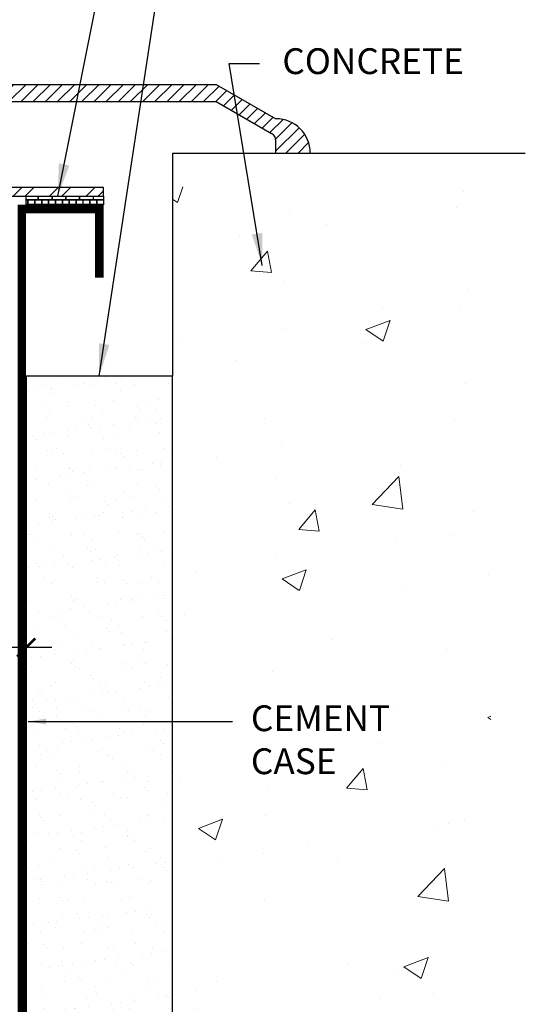
# Model space of a CAD drawing. Units: inches. Extents: x 0 to 1224, y -135 to 337.
# Drawn here: x 506 to 510, y 301 to 308 of the extents above; entities that cross this region are included whole.
import ezdxf

# ---------------------------------------------------------------- set-up
doc = ezdxf.new("R2010")
doc.units = ezdxf.units.IN
doc.header["$MEASUREMENT"] = 0
doc.layers.add('BOLD', color=1, linetype='Continuous')
for name, color, linetype, lineweight in [('DIM', 5, 'Continuous', 18), ('HATCH', 2, 'Continuous', 13), ('OBJ', 3, 'Continuous', 25), ('THRESHOLD', 2, 'Continuous', 30)]:
    doc.layers.add(name, color=color, linetype=linetype, lineweight=lineweight)
doc.styles.add('RomanS', font='romans.shx')
doc.dimstyles.get("Standard").update_dxf_attribs({"dimscale": 2, "dimtxt": 0.1175, "dimasz": 0.1175, "dimexe": 0.09375, "dimexo": 0.0625, "dimgap": 0.09, "dimtad": 0, "dimtih": 1, "dimtoh": 1, "dimdec": 6, "dimzin": 0, "dimdsep": 46, "dimlunit": 4, "dimtxsty": 'RomanS', "dimblk": 'ARCHTICK', "dimcen": 0.0275, "dimdle": 0.09375, "dimadec": 0, "dimazin": 0, "dimtfac": 0.75, "dimtdec": 6, "dimtofl": 0, "dimtmove": 0, "dimatfit": 3, "dimfxl": 1, "dimfrac": 1, "dimtolj": 1, "dimtzin": 0, "dimarcsym": 0})

# ---------------------------------------------------------------- blocks, each defined once
blk = doc.blocks.new('_ArchTick')
at = {"color": 0, "linetype": 'ByBlock', "const_width": 0.15}
blk.add_lwpolyline([(-0.5, -0.5), (0.5, 0.5)], dxfattribs=at)
blk = doc.blocks.new('*D203')
at = {"layer": 'Defpoints', "color": 0, "lineweight": 18, "transparency": 16777216}
for p in [(506.3816, 305.1961), (503.4441, 303.4727), (506.3816, 303.1602)]:
    blk.add_point(p, dxfattribs=at)
at = {"layer": 'DIM', "color": 0, "lineweight": -2, "transparency": 16777216}
for p, q in [((506.3816, 305.0711), (506.3816, 303.0352)), ((503.4441, 303.3477), (503.4441, 303.0352)), ((503.2566, 303.1602), (504.0042, 303.1602)), ((506.5691, 303.1602), (505.1547, 303.1602))]:
    blk.add_line(p, q, dxfattribs=at)
at = {"layer": 'DIM', "color": 0, "lineweight": -2, "transparency": 16777216, "xscale": 0.1326, "yscale": 0.1326, "zscale": 0.1326, "rotation": 180}
blk.add_blockref('_ArchTick', (503.4441, 303.1602), dxfattribs=at)
at = {"layer": 'DIM', "color": 0, "lineweight": -2, "transparency": 16777216, "xscale": 0.1326, "yscale": 0.1326, "zscale": 0.1326}
blk.add_blockref('_ArchTick', (506.3816, 303.1602), dxfattribs=at)
at = {"layer": 'DIM', "color": 0, "transparency": 16777216, "insert": (504.5795, 303.1602), "char_height": 0.2, "attachment_point": 5, "style": 'RomanS'}
blk.add_mtext('\\A1;2{\\H0.750000x;\\S15#16;}"', dxfattribs=at)

msp = doc.modelspace()

# ---------------------------------------------------------------- hatches: boundary and pattern name
at = {"layer": 'HATCH'}
h = msp.add_hatch(dxfattribs=at)
h.set_pattern_fill('AR-CONC', color=256, scale=0.25, style=0)
h.set_pattern_definition([(50, (562.2718, 317.8013), (1.79315, -0.15688), [0.1875, -2.0625]), (355, (562.2718, 317.8013), (-0.34688, 1.88048), [0.15, -1.65]), (100.4514, (562.4213, 317.7883), (1.446273, 1.7236), [0.15935, -1.752855]), (46.1842, (562.2718, 318.3013), (2.6681, -0.4138), [0.28125, -3.09375]), (96.6356, (562.4942, 318.2669), (2.33666, 2.435295), [0.23903, -2.62928]), (351.184, (562.2718, 318.3013), (2.33665, 2.4353), [0.225, -2.475]), (21, (562.5218, 318.1763), (1.492268, -1.006547), [0.1875, -2.0625]), (326, (562.5218, 318.1763), (0.60829, 1.812875), [0.15, -1.65]), (71.4514, (562.6462, 318.0925), (2.100557, 0.806326), [0.15935, -1.752855]), (37.5, (562.27184, 317.80134), (0.0303996, 0.8322346), [0, -1.63, 0, -1.675, 0, -1.65625]), (7.5, (562.2718, 317.8013), (0.657674, 0.986029), [0, -0.955, 0, -1.5925, 0, -0.63125]), (327.5, (561.71434, 317.80134), (1.334556, -0.056387), [0, -0.625, 0, -1.95, 0, -2.5875]), (317.5, (561.4643, 317.8013), (1.457965, 0.250262), [0, -0.8125, 0, -1.295, 0, -1.8375])])
h.paths.add_polyline_path([(501.7918871, 299.669507), (505.1475419, 299.669507), (505.1475419, 298.6203998), (501.7918871, 298.6203998)], flags=24)
h.paths.add_polyline_path([(502.0184353, 298.3897159), (504.8383757, 298.3897159), (504.8383757, 297.3406088), (502.0184353, 297.3406088)], flags=24)
h.paths.add_polyline_path([(499.6375225, 299.8838648), (500.7223439, 299.8838648), (500.7223439, 299.2901148), (499.6375225, 299.2901148)], flags=24)
h.paths.add_polyline_path([(506.3459571, 299.8838648), (507.4307785, 299.8838648), (507.4307785, 299.2901148), (506.3459571, 299.2901148)], flags=24)
h.paths.add_polyline_path([(496.6206464, 303.4036574), (499.4405869, 303.4036574), (499.4405869, 301.833717), (496.6206464, 301.833717)], flags=9)
h.paths.add_polyline_path([(494.5926422, 305.7424219), (497.5852017, 305.7424219), (497.5852017, 303.5921242), (494.5926422, 303.5921242)], flags=9)
h.paths.add_polyline_path([(497.200557, 306.4742099), (498.0673725, 306.4742099), (498.0673725, 305.8492099), (497.200557, 305.8492099)], flags=24)
h.paths.add_polyline_path([(492.721447, 298.9972392), (498.1432327, 298.9972392), (498.1432327, 297.8614059), (492.721447, 297.8614059)], flags=9)
h.paths.add_polyline_path([(507.7051898, 303.2400903), (509.1319755, 303.2400903), (509.1319755, 302.4959237), (507.7051898, 302.4959237)], flags=24)
h.paths.add_polyline_path([(506.3816158, 300.1289019), (506.3816158, 300.1957398), (500.5066158, 300.1957398), (500.5066158, 300.1289019)])
h.paths.add_polyline_path([(507.4453694, 306.5082398), (507.4453694, 300.1289019), (506.8191158, 299.7539019), (500.0691158, 299.7539019), (499.4441158, 300.1289019), (499.4441158, 305.1335866), (499.6941158, 305.1335866), (499.6941158, 306.5082398), (497.0066152, 306.5082398), (497.0066158, 296.5082398), (509.7566158, 296.5082398), (509.7566158, 306.5082398)])
h = msp.add_hatch(dxfattribs=at)
h.set_pattern_fill('ANSI32', color=256, scale=0.5, style=0)
h.set_pattern_definition([(45, (8.00662, 63.78047), (-0.13258252, 0.13258252), []), (45, (8.095, 63.78047), (-0.13258252, 0.13258252), [])])
h.paths.add_polyline_path([(506.9441152, 306.5039019), (504.0066152, 306.5039019), (504.0066152, 306.4414019), (506.9441152, 306.4414019)])
h = msp.add_hatch(dxfattribs=at)
h.set_pattern_fill('AR-BRELM', color=256, scale=0.0125, style=0)
h.set_pattern_definition([(0, (562.27184, 317.4845), (0, 0.066675), [0.0953125, -0.0046875]), (0, (562.27184, 317.512624), (0, 0.066675), [0.0953125, -0.0046875]), (0, (562.29684, 317.51784), (0, 0.066675), [0.0453125, -0.0046875]), (0, (562.29684, 317.54596), (0, 0.066675), [0.0453125, -0.0046875]), (90, (562.27184, 317.4845), (-0.1, 6e-18), [0.028125, -0.03855]), (90, (562.26716, 317.4845), (-0.1, 6e-18), [0.028125, -0.03855]), (90, (562.296843, 317.517837), (-0.05, 3e-18), [0.028125, -0.03855]), (90, (562.292155, 317.517837), (-0.05, 3e-18), [0.028125, -0.03855])])
h.paths.add_polyline_path([(506.9441152, 306.4414019), (506.3816152, 306.4414019), (506.3816152, 306.3789019), (506.9441152, 306.3789019)])
at = {"layer": 'HATCH', "lineweight": 15}
h = msp.add_hatch(dxfattribs=at)
h.set_pattern_fill('AR-SAND', color=256, scale=0.125, style=0)
h.set_pattern_definition([(37.5, (562.27184, 317.2345), (-0.00787417, 0.240853), [0, -0.19, 0, -0.2125, 0, -0.203125]), (7.5, (562.27184, 317.2345), (0.2212221, 0.3527683), [0, -0.1025, 0, -0.17125, 0, -0.065625]), (327.5, (562.1181, 317.2345), (0.3892677, 0.0007074), [0, -0.0625, 0, -0.225, 0, -0.29375]), (317.5, (562.1181, 317.2345), (0.3757658, 0.1097094), [0, -0.03125, 0, -0.1475, 0, -0.16875])])
h.paths.add_polyline_path([(500.5066158, 305.1335866), (499.4441158, 305.1335866), (499.4441158, 300.1289019), (500.0691158, 299.7539019), (506.8191158, 299.7539019), (507.4453694, 300.1289019), (507.4453694, 305.1335866), (506.3816158, 305.1335866), (506.3816158, 300.1289019), (500.5066158, 300.1289019)])
at = {"layer": 'THRESHOLD'}
h = msp.add_hatch(dxfattribs=at)
h.set_pattern_fill('ANSI31', color=256, scale=0.5, style=0)
h.set_pattern_definition([(45, (562.27184, 317.3595), (-0.044194174, 0.044194174), [])])
h.paths.add_polyline_path([(507.7623567, 307.2539019), (504.0066152, 307.2539019), (504.0066152, 307.1289019), (507.7623567, 307.1289019), (508.1641194, 306.8969441, -0.267949192), (508.1953694, 306.8428175), (508.1953694, 306.7539019), (508.4453694, 306.7539019, 0.414213562), (508.1953694, 307.0039019)])

# ---------------------------------------------------------------- linework, layer by layer
at = {"layer": 'BOLD', "const_width": 0.0625}
for points in [[(499.9441158, 306.3476519), (500.5378658, 306.3476519), (500.5378658, 300.1631036), (506.3503662, 300.1631036), (506.3503658, 306.3476519), (506.9441158, 306.3476519)], [(506.912792, 305.8476519), (506.912792, 306.3789019)]]:
    msp.add_lwpolyline(points, dxfattribs=at)
at = {"layer": 'OBJ'}
for p, q in [((507.4441152, 306.7539019), (510.0066158, 306.7539019)), ((507.4441152, 306.7539019), (510.0066158, 306.7539019)), ((507.4441152, 306.7539019), (510.0066158, 306.7539019)), ((507.4453694, 306.7539019), (507.4453694, 306.0664019)), ((506.3816152, 306.3789019), (506.3816152, 306.4414019)), ((506.9441152, 306.4414019), (506.9441152, 306.3789019)), ((506.3816152, 306.3789019), (506.9441152, 306.3789019)), ((507.4453694, 306.0664019), (507.4453694, 305.1335866))]:
    msp.add_line(p, q, dxfattribs=at)
for points in [[(506.9441152, 306.5039019), (504.0066152, 306.5039019), (504.0066152, 306.4414019), (506.9441152, 306.4414019)], [(500.5066158, 305.1335866), (499.4441158, 305.1335866), (499.4441158, 300.1289019), (500.0691158, 299.7539019), (506.8191158, 299.7539019), (507.4453694, 300.1289019), (507.4453694, 305.1335866), (506.3816158, 305.1335866), (506.3816158, 300.1289019), (500.5066158, 300.1289019)]]:
    msp.add_lwpolyline(points, close=True, dxfattribs=at)
at = {"layer": 'THRESHOLD'}
for p, q in [((504.0066152, 307.2539019), (507.7623567, 307.2539019)), ((504.0066152, 307.2539019), (507.6998567, 307.2539019)), ((507.7623567, 307.2539019), (508.1953694, 307.0039019)), ((504.0066152, 307.1289019), (507.7623567, 307.1289019)), ((504.1316152, 307.1289019), (507.6998567, 307.1289019)), ((507.7623567, 307.1289019), (508.1641194, 306.8969441)), ((508.1953694, 306.7539019), (508.1953694, 306.8428175))]:
    msp.add_line(p, q, dxfattribs=at)
for centre, radius, end in [((508.1953694, 306.7539019), 0.25, 90), ((508.1328694, 306.8428175), 0.0625, 60)]:
    msp.add_arc(centre, radius, 0, end, dxfattribs=at)

# ---------------------------------------------------------------- texts
at = {"layer": 'DIM', "char_height": 0.1875, "attachment_point": 1, "style": 'RomanS'}
for s, insert in [('\\A1;CONCRETE', (508.2420616, 307.5161031)), ('CEMENT \\PCASE', (508.0139398, 302.7395024))]:
    msp.add_mtext(s, dxfattribs=dict(at, insert=insert))

# ---------------------------------------------------------------- dimensions: what is measured, and where the dimension line sits
at = {"layer": 'DIM'}
dim = msp.add_linear_dim(base=(506.3816158, 303.1601519), p1=(503.4441147, 303.4726519), p2=(506.3816158, 305.1960866), dimstyle='Standard', override={"dimscale": 2, "dimtxt": 0.1, "dimasz": 0.0663, "dimexe": 0.0625, "dimtoh": 0, "dimdec": 5, "dimlunit": 4, "dimtmove": 1}, dxfattribs=at)
dim.commit()
dim.dimension.update_dxf_attribs({"geometry": '*D203', "text_midpoint": (504.5794556, 303.1601519), "dimtype": 160})

# ---------------------------------------------------------------- leaders
for points in [[(504.5915585, 306.5039019), (505.9242669, 308.9670082), (506.4649652, 308.9670082)], [(506.6111661, 306.4414019), (506.9949807, 308.3570546), (507.2615924, 308.3570546)], [(506.9124332, 305.1335866), (507.3352295, 307.9123359), (507.5402182, 307.9123359)], [(508.0967353, 305.9359964), (507.8570153, 307.4059874), (508.0766479, 307.4059874)]]:
    msp.add_leader(points, dimstyle='Standard', override={"dimtxt": 0.125, "dimtoh": 0, "dimdec": 4}, dxfattribs=at)
at = {"layer": 'DIM', "annotation_type": 0, "has_hookline": 1, "hookline_direction": 0}
msp.add_leader([(506.3959181, 302.6220024), (507.8811322, 302.6220024)], dimstyle='Standard', override={"dimscale": 2, "dimtxt": 0.1, "dimasz": 0.0663, "dimtoh": 0, "dimlunit": 4}, dxfattribs=at)

doc.saveas('drawing.dxf')
